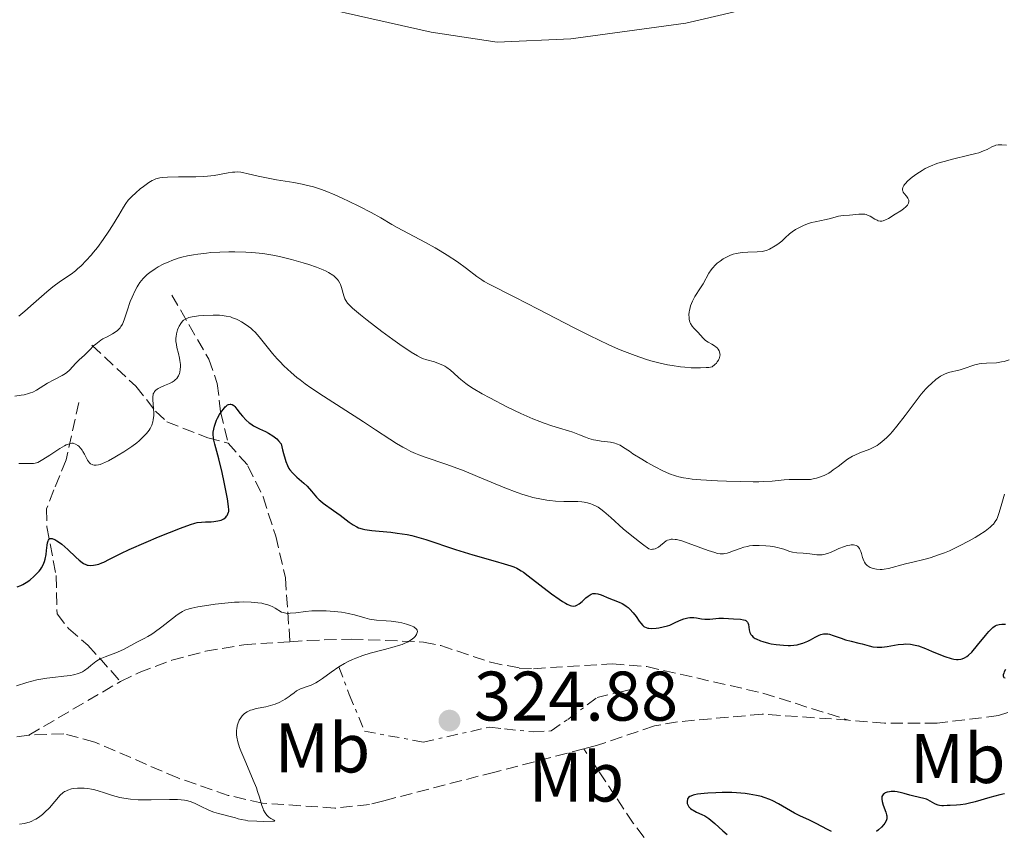
# Model space of a CAD drawing. Units: metres. Extents: x 622222 to 625705, y 4664723 to 4667096.
# Drawn here: x 623808 to 623948, y 4666608 to 4666724 of the extents above; entities that cross this region are included whole.
import ezdxf
from ezdxf.enums import TextEntityAlignment as Align

# ---------------------------------------------------------------- set-up
doc = ezdxf.new("R2010")
doc.units = ezdxf.units.M
doc.header["$MEASUREMENT"] = 0
doc.linetypes.add('DGN Style 3', pattern=[2.435890702152634, 1.739921930109024, -0.6959687720436097])
doc.linetypes.add('DGN Style 7', pattern=[3.4798438602180486, 1.565929737098122, -0.6959687720436097, 0.5219765790327072, -0.6959687720436097])
for name, color, linetype, lineweight in [('Barranco lineal', 142, 'DGN Style 3', 13), ('Cota de punto acotado terreno', 7, 'Continuous', 0), ('Curva de nivel directora', 30, 'Continuous', 30), ('Curva de nivel intermedia', 30, 'Continuous', 0), ('Escarpado', 30, 'DGN Style 7', 0), ('Etiqueta de uso rústico', 92, 'Continuous', 0), ('Línea de cambio de uso (parcela vista)', 92, 'Continuous', 0), ('Punto acotado terreno (símbolo)', 7, 'Continuous', 0)]:
    doc.layers.add(name, color=color, linetype=linetype, lineweight=lineweight)
doc.styles.add('Style-Arial', font='arial.ttf')

# ---------------------------------------------------------------- blocks, each defined once
blk = doc.blocks.new('5PATER')
at = {"layer": 'Punto acotado terreno (símbolo)', "linetype": 'Continuous', "lineweight": 0}
h = blk.add_hatch(color=51, dxfattribs=at)
edge = h.paths.add_edge_path()
edge.add_ellipse((0, 0), major_axis=(-0.1095731443231308, -0.1110710700762829), ratio=0.9994222409660317, start_angle=0, end_angle=360)

msp = doc.modelspace()

# ---------------------------------------------------------------- linework, layer by layer
at = {"layer": 'Barranco lineal', "color": 142, "linetype": 'DGN Style 3', "lineweight": 13, "extrusion": (0.03296974067629473, 0.01927848958685281, 0.9992704018627728), "elevation": 110851.2554813642, "flags": 128}
msp.add_lwpolyline([(3713592.179787434, -2891961.662594615), (3713592.179787435, -2891976.84883839)], dxfattribs=at)
at = {"layer": 'Barranco lineal', "color": 142, "linetype": 'DGN Style 3', "lineweight": 13}
for points in [[(623829.3300000001, 4666684.730000001, 331.4600000000065), (623834.5899999999, 4666675.58, 327.1300000000047), (623835.8200000003, 4666672.109999999, 325.5), (623836.2800000003, 4666668.039999999, 323.6399999999995), (623837.3499999996, 4666663.58, 323.6399999999995)], [(623817.9100000003, 4666677.57, 334.8099999999977), (623824.1799999997, 4666671.710000001, 330.7100000000065), (623827, 4666668.15, 328.5299999999988), (623828.6100000005, 4666666.609999999, 327.4400000000023), (623834.4500000002, 4666664.32, 325.1300000000047), (623837.3499999996, 4666663.58, 323.6399999999995)], [(623816.0599999996, 4666669.380000001, 331.8300000000018), (623814.2100000001, 4666661.189999999, 328.1000000000058), (623812.4900000002, 4666656.880000001, 326.9900000000052), (623811.4400000004, 4666654.180000001, 325.8699999999953), (623811.4900000002, 4666651.59, 324.3800000000047), (623812.7999999998, 4666644.65, 322.8899999999995), (623812.9299999997, 4666639.17, 321.070000000007), (623814.5700000003, 4666637.07, 320.6600000000035), (623817.3499999996, 4666634.680000001, 320.2799999999988), (623822, 4666629.51, 318.6699999999983)], [(623837.3499999996, 4666663.58, 323.6399999999995), (623840.2000000002, 4666660.34, 322.5200000000041), (623842.3499999996, 4666655.880000001, 321.8899999999995), (623844.1799999997, 4666650.279999999, 321.1699999999983), (623845.54, 4666644.310000001, 320.4499999999971), (623846.1900000004, 4666635.189999999, 320.1499999999942)], [(623822, 4666629.51, 318.6699999999983), (623824.6699999999, 4666630.77, 318.5), (623829.3200000003, 4666632.539999999, 318.929999999993), (623834.1299999999, 4666633.82, 319.5899999999965), (623839.5999999996, 4666634.76, 319.5899999999965), (623846.1900000004, 4666635.189999999, 320.1499999999942)], [(623846.1900000004, 4666635.189999999, 320.1499999999942), (623848.6699999999, 4666635.359999999, 320.3699999999953), (623854.9299999997, 4666635.57, 320.3699999999953), (623865.2800000003, 4666635.15, 320.3699999999953), (623867.7300000006, 4666634.66, 320.429999999993), (623874.8200000003, 4666632.25, 320.9799999999959), (623878.9500000002, 4666631.430000001, 321.3600000000006), (623880.9699999997, 4666631.34, 321.4900000000052), (623892.2000000002, 4666632.029999999, 321.4900000000052), (623897.1699999999, 4666631.630000001, 321.1600000000035), (623913.7300000006, 4666627.859999999, 321.4799999999959), (623925.9699999997, 4666623.980000001, 321.7799999999988)], [(623954.8399999999, 4666626.800000001, 322.9100000000035), (623953.3399999999, 4666626.619999999, 322.9100000000035), (623947.4000000004, 4666624.630000001, 322.6000000000058), (623938.6200000001, 4666623.539999999, 321.6900000000023), (623931.1200000001, 4666623.529999999, 321.8399999999965), (623925.9699999997, 4666623.980000001, 321.7799999999988)], [(623925.9699999997, 4666623.980000001, 321.7799999999988), (623913.6600000003, 4666624.84, 321.4100000000035), (623901.5599999997, 4666623.75, 320.8999999999942), (623898.25, 4666623.17, 320.9199999999983), (623889.9699999997, 4666620.350000001, 320.4700000000012), (623888.1699999999, 4666619.880000001, 320.4799999999959)], [(623808.9000000004, 4666621.850000001, 319.25), (623802.3600000005, 4666620.859999999, 319.0500000000029), (623795.4000000004, 4666618.9, 318.6399999999995), (623788.7999999998, 4666615.27, 318.8000000000029), (623783.1799999997, 4666610.930000001, 318.820000000007), (623781.3700000001, 4666609.529999999, 318.820000000007), (623772.1600000003, 4666601.15, 317.7400000000052), (623761.2199999997, 4666594.289999999, 317.8099999999977), (623747.8399999999, 4666587.76, 316.6900000000023), (623741.0099999999, 4666585.189999999, 315.8600000000006)], [(623888.1699999999, 4666619.880000001, 320.4799999999959), (623875.4500000002, 4666616.57, 320.6199999999953), (623859.5899999999, 4666612.470000001, 320.3399999999965), (623857.5700000003, 4666611.949999999, 320.3099999999977), (623852.6200000001, 4666611.41, 320.3899999999995), (623842.2599999999, 4666612.119999999, 320.3999999999942), (623837.3899999997, 4666613.24, 320.179999999993), (623830.1799999997, 4666615.720000001, 319.6999999999971), (623818.3099999996, 4666620.859999999, 319.25), (623813.8899999997, 4666622.050000001, 319.25), (623808.9000000004, 4666621.850000001, 319.25)], [(623929.4199999999, 4666545.130000001, 328.1000000000058), (623929.0099999999, 4666551.100000001, 324.7400000000052), (623928.5499999998, 4666553.380000001, 323.9900000000052), (623927.0099999999, 4666558.27, 323.8300000000018), (623922.6299999999, 4666575.189999999, 322.9100000000035), (623920.2699999996, 4666584.58, 322.9100000000035), (623918.2199999997, 4666589.08, 322.6600000000035), (623913.54, 4666595.600000001, 322.0800000000018), (623908.0499999998, 4666601.02, 321.3800000000047), (623905.8600000005, 4666602.210000001, 321.2599999999948), (623900.8899999997, 4666603.609999999, 321.1000000000058), (623898.2300000006, 4666605.26, 321.0800000000018), (623895.2300000006, 4666609.26, 321.0800000000018), (623892.6500000004, 4666613.130000001, 320.8600000000006), (623888.1699999999, 4666619.880000001, 320.4799999999959)]]:
    msp.add_polyline3d(points, dxfattribs=at)
at = {"layer": 'Curva de nivel directora', "color": 30, "linetype": 'Continuous', "lineweight": 30, "elevation": 325, "flags": 128}
for points in [[(623833.5599999996, 4666652.279999999), (623834.1099999995, 4666652.300000002), (623834.9199999986, 4666652.34), (623835.3299999998, 4666652.380000004), (623835.8999999999, 4666652.449999999), (623836.1500000004, 4666652.51), (623836.3699999994, 4666652.580000001), (623836.7400000005, 4666652.76), (623837.0199999998, 4666652.970000003), (623837.1499999993, 4666653.130000001), (623837.2299999997, 4666653.24), (623837.3399999995, 4666653.460000002), (623837.4199999998, 4666653.689999999), (623837.449999999, 4666653.820000002), (623837.4600000001, 4666654.050000002), (623837.4299999988, 4666654.520000001), (623837.27, 4666655.630000002), (623836.8200000008, 4666658.000000002), (623836.5199999991, 4666659.369999999), (623836.0399999984, 4666661.33), (623835.4599999995, 4666663.400000001), (623835.3299999998, 4666663.990000002), (623835.2800000008, 4666664.28), (623835.2400000005, 4666664.840000001), (623835.2499999994, 4666665.12), (623835.2999999986, 4666665.540000001), (623835.3999999993, 4666665.970000003), (623835.4900000008, 4666666.27), (623835.7199999989, 4666666.850000001), (623835.8499999985, 4666667.130000002), (623836.1500000004, 4666667.670000001), (623836.4599999987, 4666668.150000001), (623836.6799999999, 4666668.430000001), (623836.9500000004, 4666668.730000001), (623837.0800000001, 4666668.86), (623837.279999999, 4666669.020000001), (623837.4099999988, 4666669.09), (623837.6399999988, 4666669.15), (623837.7500000006, 4666669.15), (623837.9599999986, 4666669.07), (623838.1699999986, 4666668.930000001), (623838.2999999982, 4666668.790000001), (623838.5899999988, 4666668.439999999), (623839.0999999985, 4666667.78), (623839.4000000001, 4666667.410000003), (623839.9399999989, 4666666.850000001), (623840.359999999, 4666666.480000001), (623840.5999999982, 4666666.310000001), (623840.9800000006, 4666666.060000001), (623841.2599999999, 4666665.9), (623841.85, 4666665.61), (623842.6900000004, 4666665.210000002), (623843.1100000006, 4666664.990000002), (623843.7399999987, 4666664.62), (623844.1299999999, 4666664.330000003), (623844.3199999998, 4666664.170000001), (623844.5799999991, 4666663.910000001), (623844.9500000002, 4666663.470000001), (623845.1499999991, 4666662.600000001), (623845.2699999998, 4666662.100000001), (623845.5, 4666661.28), (623845.6099999995, 4666660.940000001), (623845.8299999986, 4666660.380000002), (623846.0499999998, 4666659.960000002), (623846.1999999996, 4666659.730000001), (623846.5399999993, 4666659.330000001), (623847.1999999988, 4666658.689999999), (623848.1699999988, 4666657.840000001), (623848.6399999983, 4666657.4), (623849.2599999995, 4666656.720000001), (623849.9999999994, 4666655.86), (623850.3700000005, 4666655.480000001), (623850.5599999982, 4666655.310000001), (623850.9600000005, 4666654.980000001), (623852.4299999991, 4666653.940000001), (623853.3599999989, 4666653.250000002), (623854.6399999997, 4666652.290000001), (623855.2199999986, 4666651.890000001), (623855.7300000006, 4666651.600000001), (623855.9699999995, 4666651.480000001), (623856.4900000005, 4666651.300000001), (623856.8899999983, 4666651.220000003), (623857.9099999998, 4666651.080000001), (623858.949999999, 4666650.990000002), (623860.6199999988, 4666650.830000001), (623861.5300000008, 4666650.720000002), (623862.9199999988, 4666650.5), (623863.6099999994, 4666650.359999999), (623864.28, 4666650.200000001), (623865.5999999987, 4666649.82), (623869.839999999, 4666648.37), (623872.329999999, 4666647.61), (623875.5199999985, 4666646.710000002), (623876.8099999982, 4666646.340000001), (623877.7600000004, 4666646.039999999), (623878.1499999993, 4666645.890000002), (623878.5999999986, 4666645.690000001), (623878.8199999998, 4666645.580000001), (623879.24, 4666645.320000002), (623879.5399999997, 4666645.109999999), (623880.2399999992, 4666644.590000001)], [(623807.2200000002, 4666643.03), (623807.759999999, 4666643.24), (623808.0199999983, 4666643.360000002), (623808.5199999989, 4666643.650000001), (623809.0199999996, 4666644), (623809.6599999989, 4666644.550000003), (623809.9599999984, 4666644.840000001), (623810.3699999996, 4666645.29), (623810.5499999984, 4666645.520000001), (623810.7099999995, 4666645.740000002), (623810.9599999997, 4666646.190000001), (623811.1499999998, 4666646.66), (623811.2500000002, 4666646.980000002), (623811.3799999999, 4666647.670000001), (623811.4400000003, 4666648.24), (623811.5199999985, 4666648.990000002), (623811.579999999, 4666649.32), (623811.6599999993, 4666649.590000001), (623811.7099999986, 4666649.710000001), (623811.8000000002, 4666649.840000001), (623811.9199999986, 4666649.920000001), (623812.0199999993, 4666649.95), (623812.2299999993, 4666649.939999999), (623812.35, 4666649.91), (623812.6200000005, 4666649.800000001), (623812.9199999999, 4666649.619999999), (623813.1300000001, 4666649.470000002), (623813.5999999995, 4666649.11), (623814.4600000001, 4666648.350000001), (623815.6099999989, 4666647.29), (623816.1099999996, 4666646.840000001), (623816.5199999987, 4666646.52), (623816.6999999997, 4666646.390000002), (623817.0300000005, 4666646.220000002), (623817.2400000006, 4666646.140000002), (623817.3700000002, 4666646.11), (623817.6599999985, 4666646.09), (623818.1599999992, 4666646.119999999), (623818.4400000009, 4666646.170000001), (623818.879999999, 4666646.289999999), (623819.3499999985, 4666646.460000001), (623819.5899999997, 4666646.57), (623820.399999999, 4666646.970000001), (623822.0199999994, 4666647.800000003), (623823.230000001, 4666648.37), (623825.6399999983, 4666649.420000001), (623827.4199999997, 4666650.16), (623830.5499999989, 4666651.41), (623831.9999999995, 4666651.950000001), (623832.6199999988, 4666652.140000001), (623832.9400000006, 4666652.210000004), (623833.5599999996, 4666652.279999999)], [(623880.2399999992, 4666644.590000001), (623883.5499999995, 4666642.04), (623884.6400000004, 4666641.250000001), (623885.1199999986, 4666640.940000001), (623885.5299999998, 4666640.690000001), (623885.7800000003, 4666640.560000001), (623886.2099999995, 4666640.37), (623886.3899999983, 4666640.320000002), (623886.7199999989, 4666640.280000002), (623887.0000000006, 4666640.33), (623887.1799999995, 4666640.400000001), (623887.5100000004, 4666640.620000001), (623887.9100000003, 4666640.960000001), (623888.469999999, 4666641.470000003), (623888.7699999987, 4666641.7), (623889.0700000003, 4666641.900000001), (623889.2200000001, 4666641.970000001), (623889.4500000004, 4666642.060000001), (623889.6799999983, 4666642.090000002), (623889.8399999993, 4666642.100000001), (623890.1599999989, 4666642.050000001), (623890.6599999996, 4666641.890000001), (623891.7599999993, 4666641.41), (623892.3699999995, 4666641.160000003), (623893.2100000001, 4666640.820000002), (623893.619999999, 4666640.630000002), (623894.0199999991, 4666640.400000001), (623894.209999999, 4666640.280000002), (623894.4799999995, 4666640.070000002), (623894.739999999, 4666639.840000001), (623895.2100000004, 4666639.330000001), (623895.6199999994, 4666638.779999999), (623896.0899999988, 4666638.11), (623896.2999999989, 4666637.82), (623896.5999999985, 4666637.5), (623896.7500000005, 4666637.380000002), (623896.8499999989, 4666637.310000001), (623897.0599999989, 4666637.210000002), (623897.2899999992, 4666637.150000001), (623897.4500000001, 4666637.12), (623897.8199999989, 4666637.100000001), (623898.5099999995, 4666637.140000001), (623898.8899999995, 4666637.189999999), (623899.4999999999, 4666637.310000001), (623900.13, 4666637.480000001), (623900.4400000008, 4666637.580000001), (623901.3300000003, 4666637.980000001), (623902.0900000003, 4666638.33), (623902.4700000002, 4666638.470000001), (623902.8399999992, 4666638.58), (623903.0299999992, 4666638.609999999), (623903.3099999984, 4666638.640000001), (623903.8799999985, 4666638.630000002), (623904.2499999995, 4666638.590000001), (623904.9600000003, 4666638.470000001), (623905.4599999987, 4666638.400000001), (623905.7000000002, 4666638.390000002), (623906.1600000006, 4666638.400000001), (623907.03, 4666638.500000002), (623907.4599999993, 4666638.54), (623908.1299999999, 4666638.550000001), (623909.5599999981, 4666638.480000001), (623910.5399999993, 4666638.420000001), (623910.9699999985, 4666638.340000001), (623911.2099999998, 4666638.260000001), (623911.3099999982, 4666638.2), (623911.4400000002, 4666638.100000001), (623911.5400000006, 4666637.970000002), (623911.5899999999, 4666637.869999999), (623911.6700000003, 4666637.65), (623911.7899999988, 4666636.890000001), (623911.8800000004, 4666636.51), (623912.0300000003, 4666636.199999999), (623912.1399999997, 4666636.060000001), (623912.3499999997, 4666635.859999999), (623912.6200000002, 4666635.67), (623912.79, 4666635.58), (623913.3800000002, 4666635.320000002), (623913.7499999991, 4666635.2), (623914.5200000001, 4666635.000000002), (623914.9400000004, 4666634.91), (623915.6199999999, 4666634.789999999), (623916.6700000004, 4666634.680000001), (623917.3599999989, 4666634.660000003), (623917.7000000008, 4666634.660000003), (623918.1799999991, 4666634.699999999), (623918.6299999984, 4666634.76), (623918.919999999, 4666634.82), (623919.4399999997, 4666634.980000001), (623920.1399999994, 4666635.260000001), (623920.5399999995, 4666635.460000002), (623921.2300000002, 4666635.850000001), (623921.78, 4666636.140000002), (623922.0300000004, 4666636.240000002), (623922.3999999993, 4666636.330000001), (623922.7900000003, 4666636.330000001), (623923.0099999993, 4666636.300000003), (623923.2499999986, 4666636.250000001), (623923.7699999993, 4666636.09), (623924.9400000006, 4666635.680000001), (623925.5300000006, 4666635.480000002)], [(623925.5300000006, 4666635.480000002), (623926.3699999988, 4666635.25), (623927.4299999983, 4666635.000000002), (623927.9299999991, 4666634.880000001), (623928.9199999992, 4666634.580000001), (623929.449999999, 4666634.470000002), (623930.039999999, 4666634.410000001), (623930.3699999999, 4666634.4), (623930.7199999986, 4666634.430000001), (623931.4800000007, 4666634.520000001), (623933.07, 4666634.78), (623933.8200000009, 4666634.86), (623934.1699999997, 4666634.880000001), (623934.8400000002, 4666634.840000001), (623935.4900000006, 4666634.720000002), (623935.9499999988, 4666634.59), (623936.9599999991, 4666634.220000002), (623937.8399999999, 4666633.850000001), (623939.1200000006, 4666633.330000003), (623939.7499999986, 4666633.090000001), (623940.6299999993, 4666632.810000001), (623941.0299999993, 4666632.720000002), (623941.3899999993, 4666632.660000001), (623941.6100000006, 4666632.65), (623942.0199999996, 4666632.690000001), (623942.2000000007, 4666632.730000001), (623942.5499999993, 4666632.869999999), (623942.8800000001, 4666633.090000001), (623943.0999999992, 4666633.27), (623943.5599999997, 4666633.710000002), (623944.4, 4666634.690000001), (623945.5299999989, 4666636.080000001), (623946.0199999984, 4666636.66), (623946.2399999995, 4666636.880000001), (623946.5999999995, 4666637.220000001), (623946.9100000003, 4666637.440000001), (623947.1000000001, 4666637.540000001), (623947.4699999989, 4666637.65), (623947.8600000001, 4666637.710000001), (623948.0700000002, 4666637.720000002), (623948.4000000011, 4666637.720000002)], [(623948.3799999988, 4666631.199999999), (623948.2099999988, 4666630.880000002), (623948.1299999984, 4666630.680000001), (623948.0700000002, 4666630.439999999), (623948.0700000002, 4666630.33), (623948.0900000003, 4666630.189999999), (623948.1699999986, 4666630.080000003), (623948.3399999985, 4666630.03)], [(623923.5599999992, 4666608.060000001), (623922.949999999, 4666608.34), (623921.3299999986, 4666609.220000001), (623920.4000000008, 4666609.67), (623918.9999999994, 4666610.330000003), (623918.2699999985, 4666610.710000002), (623915.9899999986, 4666612.039999999), (623915.1699999983, 4666612.460000002), (623914.7399999992, 4666612.640000001), (623913.9399999991, 4666612.940000001), (623913.5199999989, 4666613.07), (623912.8499999982, 4666613.240000002), (623911.7799999998, 4666613.430000001), (623911.2099999998, 4666613.500000001), (623909.9800000006, 4666613.600000001), (623909.3099999999, 4666613.630000001), (623907.9399999997, 4666613.640000002), (623907.03, 4666613.62), (623905.8900000001, 4666613.560000001), (623905.3699999994, 4666613.52), (623904.3799999993, 4666613.390000002), (623903.9900000002, 4666613.310000001), (623903.7699999989, 4666613.250000001), (623903.4299999992, 4666613.130000004), (623903.2999999997, 4666613.060000001), (623903.1099999995, 4666612.910000001), (623902.989999999, 4666612.760000002), (623902.9499999986, 4666612.650000002), (623902.9100000006, 4666612.420000002), (623902.9199999997, 4666612.189999999), (623902.9399999997, 4666612.07), (623903, 4666611.890000002), (623903.1599999988, 4666611.61), (623903.4200000003, 4666611.350000001), (623903.5900000001, 4666611.220000002), (623903.8000000003, 4666611.100000001), (623904.2800000008, 4666610.859999999), (623905.0399999986, 4666610.510000001), (623905.4400000009, 4666610.300000001), (623906.0299999987, 4666609.930000001), (623906.3199999993, 4666609.710000004), (623906.8899999993, 4666609.230000002), (623908.0099999991, 4666608.160000001), (623908.6199999994, 4666607.640000001)], [(623934.7499999986, 4666613.28), (623933.9399999994, 4666613.51), (623933.5199999993, 4666613.62), (623932.9, 4666613.730000001), (623932.5999999982, 4666613.77), (623932.0799999997, 4666613.78), (623931.8399999985, 4666613.760000001), (623931.5099999999, 4666613.7), (623931.2199999992, 4666613.590000001), (623931.0999999985, 4666613.52), (623930.8999999996, 4666613.34), (623930.8199999991, 4666613.240000002), (623930.7499999999, 4666613.060000001), (623930.7099999995, 4666612.850000001), (623930.7099999995, 4666612.689999999), (623930.7599999988, 4666612.359999999), (623930.9100000008, 4666611.840000001), (623931.2799999996, 4666610.83), (623931.4000000004, 4666610.460000002), (623931.4299999992, 4666610.300000001), (623931.4499999994, 4666610.080000001), (623931.4299999992, 4666609.869999999), (623931.4099999992, 4666609.76), (623931.3499999989, 4666609.609999999), (623931.1499999999, 4666609.279999999), (623931.0099999991, 4666609.090000001), (623930.6600000004, 4666608.710000001), (623930.2499999991, 4666608.32), (623929.9699999997, 4666608.070000002)], [(623948.2499999991, 4666613.470000003), (623947.5699999996, 4666613.32), (623946.1700000003, 4666612.940000001), (623944.0400000003, 4666612.33), (623943.079999999, 4666612.090000001), (623942.6599999989, 4666612.000000002), (623941.9500000003, 4666611.890000002), (623941.3699999992, 4666611.840000001), (623940.4699999985, 4666611.810000001), (623940.0599999994, 4666611.78), (623939.5499999997, 4666611.750000001), (623939.2999999993, 4666611.750000001), (623938.9500000007, 4666611.789999999), (623938.7800000008, 4666611.830000003), (623938.610000001, 4666611.880000001), (623938.2899999992, 4666612.039999999), (623937.6499999998, 4666612.430000001), (623937.3100000002, 4666612.600000001), (623937.129999999, 4666612.67), (623936.7400000001, 4666612.79), (623935.3200000008, 4666613.119999999), (623934.7499999986, 4666613.28)]]:
    msp.add_lwpolyline(points, dxfattribs=at)
at = {"layer": 'Curva de nivel intermedia', "color": 30, "linetype": 'Continuous', "lineweight": 0, "flags": 128}
for points, elevation in [([(623922.1100000008, 4666695.369999999), (623922.54, 4666695.449999999), (623923.1900000004, 4666695.619999999), (623924.070000001, 4666695.869999997), (623924.5200000004, 4666695.98), (623925.1999999998, 4666696.069999998), (623926.1299999997, 4666696.140000001), (623926.5800000012, 4666696.179999999), (623927.4599999996, 4666696.279999999), (623927.8799999999, 4666696.300000002), (623928.2900000011, 4666696.27), (623928.49, 4666696.220000001), (623928.6800000002, 4666696.16), (623929.050000001, 4666695.98), (623929.7300000006, 4666695.57), (623930.0400000013, 4666695.409999999), (623930.190000001, 4666695.349999999), (623930.4700000006, 4666695.289999999), (623930.7300000018, 4666695.289999999), (623930.9100000008, 4666695.32), (623931.2599999994, 4666695.449999999), (623931.6600000019, 4666695.66), (623932.6400000007, 4666696.27), (623933.4500000001, 4666696.779999999), (623933.8400000011, 4666697.05), (623934.1699999997, 4666697.32), (623934.3100000004, 4666697.449999998), (623934.4100000011, 4666697.59), (623934.5400000006, 4666697.850000001), (623934.5899999999, 4666698.099999999), (623934.5700000019, 4666698.26), (623934.5400000006, 4666698.369999999), (623934.4500000012, 4666698.560000001), (623934.2300000022, 4666698.859999998), (623933.9000000014, 4666699.24), (623933.7800000008, 4666699.429999999), (623933.7100000014, 4666699.609999999), (623933.6900000013, 4666699.71), (623933.6900000013, 4666699.859999999), (623933.7500000016, 4666700.099999999), (623933.8800000013, 4666700.369999999), (623933.9800000018, 4666700.51), (623934.1000000003, 4666700.66), (623934.390000001, 4666700.98), (623934.7599999999, 4666701.319999999), (623935.0500000003, 4666701.560000001), (623935.7099999997, 4666702.039999999), (623936.4800000008, 4666702.54), (623936.9300000002, 4666702.789999999), (623937.6900000002, 4666703.149999999), (623938.5800000018, 4666703.499999999), (623939.0800000003, 4666703.669999998), (623939.6200000013, 4666703.829999999), (623940.8000000014, 4666704.140000001), (623943.1500000006, 4666704.689999999), (623944.1500000019, 4666704.949999999), (623944.57, 4666705.07), (623945.2500000016, 4666705.309999999), (623945.7600000014, 4666705.539999999), (623946.4600000009, 4666705.91), (623946.8400000008, 4666706.069999999), (623947.0300000008, 4666706.13), (623947.3300000003, 4666706.179999999), (623947.8900000014, 4666706.189999999), (623948.5300000006, 4666706.119999998)], 340.0000000000001), ([(623807.4600000017, 4666681.71), (623808.3300000011, 4666682.409999999), (623809.5700000017, 4666683.5), (623811.4699999995, 4666685.17), (623812.35, 4666685.900000001), (623813.4000000006, 4666686.699999999), (623814.9400000006, 4666687.720000001), (623815.5599999997, 4666688.189999999), (623815.8700000005, 4666688.449999999), (623816.36, 4666688.890000001), (623817.0999999997, 4666689.640000001), (623817.7900000005, 4666690.420000001), (623818.1500000004, 4666690.84), (623818.6900000012, 4666691.529999999), (623819.5200000005, 4666692.649999999), (623820.3499999997, 4666693.859999998), (623820.8700000006, 4666694.679999999), (623821.7700000014, 4666696.16), (623822.4199999995, 4666697.300000001), (623822.7400000015, 4666697.800000001), (623823.1100000001, 4666698.289999999), (623823.3400000005, 4666698.539999999), (623823.5999999996, 4666698.81), (623824.1800000009, 4666699.350000001), (623824.8200000002, 4666699.88), (623825.2600000005, 4666700.220000001), (623826.0600000008, 4666700.789999999), (623826.5200000011, 4666701.08), (623826.7300000011, 4666701.189999999), (623827.0599999997, 4666701.33), (623827.4100000006, 4666701.429999999), (623827.6000000007, 4666701.470000002), (623827.9200000003, 4666701.519999999), (623828.7000000004, 4666701.579999999), (623830.2900000019, 4666701.599999999), (623832.7500000005, 4666701.619999999), (623833.9000000017, 4666701.659999999), (623834.4300000013, 4666701.699999999), (623835.3500000001, 4666701.8), (623836.1300000001, 4666701.930000001), (623837.3600000017, 4666702.180000001), (623838.0099999999, 4666702.279999998), (623838.3000000005, 4666702.300000001), (623838.7400000008, 4666702.31), (623839.1900000002, 4666702.27), (623839.4300000014, 4666702.229999999), (623840.2400000006, 4666702.05), (623841.6700000011, 4666701.699999999), (623842.600000001, 4666701.5), (623844.2900000007, 4666701.21), (623846.7600000006, 4666700.800000001), (623847.9500000019, 4666700.57), (623848.4999999995, 4666700.439999999), (623849.5400000013, 4666700.170000001), (623850.5400000003, 4666699.849999999), (623851.2000000019, 4666699.609999999), (623852.5900000001, 4666699.039999999), (623853.7400000012, 4666698.529999999), (623854.5400000013, 4666698.159999998), (623856.1399999994, 4666697.380000001), (623857.8000000002, 4666696.519999998), (623859.1799999992, 4666695.74), (623860.7400000016, 4666694.810000001), (623861.5100000006, 4666694.369999998), (623865.5600000008, 4666692.249999999), (623866.9300000009, 4666691.470000001)], 340.0000000000001), ([(623866.9300000009, 4666691.470000001), (623867.6300000005, 4666691.06), (623868.660000001, 4666690.420000001), (623870.1100000015, 4666689.449999998), (623871.3900000001, 4666688.500000001), (623872.8899999999, 4666687.359999998), (623873.5800000007, 4666686.88), (623873.9100000013, 4666686.67), (623874.630000001, 4666686.27), (623878.3300000003, 4666684.42), (623881.6400000006, 4666682.720000001), (623886.6900000023, 4666680.109999999), (623889.000000001, 4666678.939999999), (623891.7200000013, 4666677.630000001), (623893.1400000006, 4666676.989999999), (623893.9699999999, 4666676.649999999), (623895.480000001, 4666676.07), (623896.9600000005, 4666675.560000001), (623897.7200000006, 4666675.329999999), (623898.8899999995, 4666675.020000001), (623900.13, 4666674.75), (623900.7800000005, 4666674.640000001), (623901.9900000021, 4666674.470000001), (623902.610000001, 4666674.41), (623903.5200000008, 4666674.339999998), (623904.4100000004, 4666674.31), (623904.8399999996, 4666674.31), (623905.6300000009, 4666674.350000001), (623905.9999999997, 4666674.390000001), (623906.5000000005, 4666674.470000001), (623906.9000000004, 4666674.800000001), (623907.1200000017, 4666675.009999999), (623907.2300000011, 4666675.159999998), (623907.4200000013, 4666675.429999999), (623907.5100000006, 4666675.640000001), (623907.5599999998, 4666675.769999999), (623907.6100000012, 4666676.029999998), (623907.6200000001, 4666676.149999999), (623907.6, 4666676.390000001), (623907.5399999997, 4666676.609999999), (623907.4800000016, 4666676.739999999), (623907.3400000008, 4666676.989999999), (623907.190000001, 4666677.17), (623907.0800000015, 4666677.28), (623906.8400000001, 4666677.470000001), (623906.4500000011, 4666677.710000001), (623905.9300000004, 4666678), (623905.6900000012, 4666678.149999999), (623905.5200000014, 4666678.270000001), (623905.2199999995, 4666678.55), (623904.4300000005, 4666679.430000001), (623903.8700000017, 4666679.980000001), (623903.6200000015, 4666680.289999999), (623903.4100000013, 4666680.659999999), (623903.3200000019, 4666680.869999999), (623903.2200000013, 4666681.300000001), (623903.19, 4666681.539999999), (623903.1800000012, 4666681.92), (623903.2100000002, 4666682.329999999), (623903.2500000005, 4666682.539999999), (623903.3399999997, 4666682.970000001), (623903.4100000013, 4666683.189999999), (623903.530000002, 4666683.519999999), (623903.6799999995, 4666683.849999999), (623904.0400000017, 4666684.5), (623904.8500000008, 4666685.76), (623905.2100000007, 4666686.33), (623906.0100000009, 4666687.859999999), (623906.3300000004, 4666688.349999999), (623906.5300000017, 4666688.59), (623906.9600000008, 4666689.039999999), (623907.22, 4666689.27), (623907.6400000004, 4666689.59), (623908.0899999995, 4666689.899999999), (623908.3399999999, 4666690.039999999), (623908.8400000005, 4666690.3), (623909.110000001, 4666690.409999999), (623909.510000001, 4666690.55), (623909.9200000003, 4666690.66), (623910.2000000018, 4666690.720000001), (623910.7600000006, 4666690.81), (623911.5700000019, 4666690.87), (623912.940000002, 4666690.899999999), (623913.6500000006, 4666690.949999998), (623914.0199999994, 4666691.02), (623914.2400000007, 4666691.09), (623914.6800000012, 4666691.289999999), (623915.4800000013, 4666691.739999999), (623915.8900000004, 4666692.01), (623916.4600000003, 4666692.439999999), (623916.9200000007, 4666692.880000002), (623917.530000001, 4666693.480000001), (623917.9199999998, 4666693.78), (623918.4000000004, 4666694.100000001), (623918.7699999993, 4666694.300000001), (623919.5500000016, 4666694.679999999), (623920.1300000005, 4666694.92), (623920.420000001, 4666695.019999999), (623920.6900000015, 4666695.099999999), (623921.1900000023, 4666695.210000001), (623922.1100000008, 4666695.369999999)], 340.0000000000001), ([(623814.1400000004, 4666673.519999998), (623814.3500000006, 4666673.679999999), (623814.7100000004, 4666674.01), (623815.5900000011, 4666675.009999999), (623816.0899999995, 4666675.489999999), (623816.8300000015, 4666676.149999999), (623817.2200000006, 4666676.509999999), (623817.6100000016, 4666676.909999999), (623818.1600000015, 4666677.45), (623818.4499999998, 4666677.720000001), (623818.9400000017, 4666678.109999999), (623819.2000000009, 4666678.289999999), (623819.4800000002, 4666678.46), (623820.0800000015, 4666678.769999999), (623820.8700000006, 4666679.189999999), (623821.2400000016, 4666679.42), (623821.5800000012, 4666679.679999998), (623821.730000001, 4666679.819999999), (623821.9299999999, 4666680.05), (623822.0500000007, 4666680.219999999), (623822.2600000009, 4666680.579999999), (623822.52, 4666681.17), (623822.9400000003, 4666682.470000001), (623823.3899999995, 4666683.789999999), (623823.6399999999, 4666684.439999999), (623824.0700000012, 4666685.369999999), (623824.3500000007, 4666685.900000001), (623824.5000000005, 4666686.149999999), (623824.7599999999, 4666686.529999999), (623825.2300000014, 4666687.099999999), (623825.6100000013, 4666687.479999999), (623825.8200000015, 4666687.67), (623826.1800000013, 4666687.96), (623826.9300000002, 4666688.480000001), (623827.3600000015, 4666688.749999999), (623828.0700000002, 4666689.130000001), (623828.8800000015, 4666689.490000002), (623829.3100000005, 4666689.66), (623830.2500000016, 4666689.980000001), (623830.7600000012, 4666690.13), (623831.5599999991, 4666690.32), (623832.4199999997, 4666690.49), (623833.020000001, 4666690.579999999), (623834.2600000015, 4666690.729999999), (623834.8899999995, 4666690.789999999), (623836.1799999992, 4666690.87), (623837.4600000001, 4666690.899999999), (623838.3000000005, 4666690.899999999), (623839.9099999998, 4666690.859999998), (623840.7600000014, 4666690.800000001), (623842.3300000007, 4666690.640000001), (623843.77, 4666690.409999999), (623844.6799999997, 4666690.230000001), (623846.4100000019, 4666689.819999999), (623848.0800000017, 4666689.34), (623848.8799999995, 4666689.089999998), (623849.9800000016, 4666688.710000001), (623850.9400000004, 4666688.319999999), (623851.3600000006, 4666688.13), (623851.7200000006, 4666687.939999999), (623852.3200000017, 4666687.57), (623852.4800000006, 4666687.449999998), (623852.7599999999, 4666687.199999999), (623852.9900000001, 4666686.949999999), (623853.1100000008, 4666686.769999999), (623853.3200000009, 4666686.42), (623853.4100000003, 4666686.220000001), (623853.5700000012, 4666685.800000001), (623853.8799999997, 4666684.609999999), (623854.0400000006, 4666684.17), (623854.1600000013, 4666683.949999999), (623854.4200000007, 4666683.579999999), (623854.8400000008, 4666683.140000001), (623855.1200000002, 4666682.869999998), (623856.2600000001, 4666681.890000002), (623857.2100000001, 4666681.119999997), (623859.3200000002, 4666679.499999999), (623860.9100000015, 4666678.359999999), (623861.8900000006, 4666677.67), (623863.5300000012, 4666676.58), (623864.3899999994, 4666676.050000001), (623864.85, 4666675.81), (623865.1300000015, 4666675.680000001), (623865.7300000006, 4666675.480000001), (623866.8200000013, 4666675.159999998), (623867.4100000014, 4666674.96), (623868.0100000005, 4666674.709999999), (623868.3000000011, 4666674.56), (623868.5800000004, 4666674.390000001), (623869.1100000002, 4666673.999999999), (623869.6199999999, 4666673.560000001), (623870.2800000014, 4666672.960000002), (623870.61, 4666672.66), (623871.3000000007, 4666672.099999999), (623871.6900000018, 4666671.810000001), (623872.3600000001, 4666671.369999998), (623873.6500000021, 4666670.609999998), (623874.7400000007, 4666670.020000001), (623877.2599999997, 4666668.719999999), (623879.1700000007, 4666667.800000001), (623880.8700000017, 4666667.05)], 334.9999999999999), ([(623819.0800000001, 4666660.529999999), (623819.4199999999, 4666660.659999999), (623820.2600000004, 4666661.039999999), (623821.17, 4666661.54), (623821.6700000007, 4666661.83), (623822.4500000008, 4666662.310000001), (623823.5999999996, 4666663.09), (623824.3200000017, 4666663.63), (623824.6600000013, 4666663.9), (623825.1100000007, 4666664.3), (623825.4900000007, 4666664.689999999), (623825.7099999997, 4666664.939999999), (623826.0800000008, 4666665.429999999), (623826.2300000006, 4666665.67), (623826.4500000018, 4666666.140000001), (623826.6100000005, 4666666.600000001), (623826.6700000009, 4666666.909999998), (623826.7400000001, 4666667.51), (623826.7400000001, 4666667.850000001), (623826.7100000011, 4666668.520000001), (623826.5999999993, 4666669.73), (623826.5999999993, 4666670.239999999), (623826.6399999995, 4666670.449999999), (623826.6799999997, 4666670.59), (623826.7800000004, 4666670.82), (623826.8499999996, 4666670.930000001), (623827.0199999996, 4666671.12), (623827.2300000018, 4666671.279999998), (623827.3900000006, 4666671.390000001), (623827.7700000005, 4666671.58), (623828.2800000003, 4666671.779999999), (623828.9999999999, 4666672.09), (623829.3500000008, 4666672.269999999), (623829.6700000004, 4666672.480000001), (623829.8200000002, 4666672.600000001), (623830.0199999991, 4666672.789999999), (623830.1800000002, 4666673.02), (623830.2699999994, 4666673.179999999), (623830.4100000003, 4666673.529999999), (623830.4700000007, 4666673.719999999), (623830.530000001, 4666674.109999998), (623830.5500000011, 4666674.52), (623830.5500000011, 4666674.81), (623830.4800000018, 4666675.390000002), (623830.4200000014, 4666675.710000001), (623830.2699999994, 4666676.359999999), (623830.0500000004, 4666677.220000001), (623829.97, 4666677.650000001), (623829.9100000019, 4666678.069999999), (623829.9000000006, 4666678.279999999), (623829.9100000019, 4666678.579999999), (623829.9200000007, 4666678.789999999), (623829.99, 4666679.180000001), (623830.150000001, 4666679.740000002), (623830.2800000006, 4666680.080000001), (623830.3800000012, 4666680.289999999), (623830.6000000003, 4666680.659999999), (623830.8700000007, 4666680.98), (623831.0100000015, 4666681.119999997), (623831.3300000011, 4666681.33), (623831.5800000015, 4666681.439999999), (623831.7699999993, 4666681.509999999), (623832.2099999996, 4666681.609999999), (623833.1399999994, 4666681.739999999), (623833.8400000012, 4666681.789999999), (623835.2500000016, 4666681.849999999), (623836.11, 4666681.84), (623836.5100000001, 4666681.810000001), (623837.1000000002, 4666681.730000001), (623837.6900000003, 4666681.59), (623837.9900000021, 4666681.489999998), (623838.5599999997, 4666681.27), (623838.8400000014, 4666681.140000001), (623839.2800000017, 4666680.91), (623839.9400000012, 4666680.489999999), (623840.5900000016, 4666679.989999999), (623840.9100000011, 4666679.71), (623841.2199999996, 4666679.41), (623841.8200000009, 4666678.739999999), (623843.7200000008, 4666676.390000001), (623844.3900000014, 4666675.619999999), (623844.7500000012, 4666675.230000001), (623845.3400000012, 4666674.609999998), (623846.3899999995, 4666673.65), (623847.2000000009, 4666672.960000002), (623847.6500000004, 4666672.609999998), (623848.3900000001, 4666672.060000001), (623849.1900000003, 4666671.48), (623850.9699999995, 4666670.289999999), (623856.7000000004, 4666666.619999998), (623858.4000000014, 4666665.489999999), (623860.4400000023, 4666664.140000001), (623861.4000000011, 4666663.529999999), (623862.3200000019, 4666662.99), (623862.7700000012, 4666662.74), (623863.4500000007, 4666662.389999999), (623864.1300000002, 4666662.080000001), (623864.5800000017, 4666661.899999999), (623865.5000000005, 4666661.550000001), (623868.4700000009, 4666660.55), (623870.1600000008, 4666659.959999999)], 330.0000000000001), ([(623880.8700000017, 4666667.05), (623881.8799999999, 4666666.640000001), (623882.5000000012, 4666666.41), (623883.620000001, 4666666.019999999), (623884.7099999995, 4666665.699999999), (623886.0000000015, 4666665.34), (623886.6200000006, 4666665.140000001), (623887.5500000005, 4666664.759999999), (623888.410000001, 4666664.41), (623888.8600000002, 4666664.249999999), (623889.5399999998, 4666664.05), (623889.9000000019, 4666663.980000001), (623890.6200000015, 4666663.869999999), (623891.9900000017, 4666663.699999999), (623892.5800000018, 4666663.58), (623892.8500000001, 4666663.489999999), (623893.3500000008, 4666663.27), (623893.8500000014, 4666662.960000001), (623894.6699999995, 4666662.409999999), (623895.1800000013, 4666662.060000001), (623896.4700000011, 4666661.260000001), (623897.2000000019, 4666660.82), (623898.3399999996, 4666660.189999999), (623899.4600000017, 4666659.609999998), (623899.9800000002, 4666659.359999998), (623900.6399999997, 4666659.09), (623900.9500000004, 4666658.970000001), (623901.4199999997, 4666658.830000001), (623901.7300000006, 4666658.739999999), (623902.3899999998, 4666658.599999999), (623903.1200000007, 4666658.489999998), (623903.6500000005, 4666658.429999999), (623904.9000000021, 4666658.33), (623907.2400000002, 4666658.189999999), (623908.540000001, 4666658.130000001), (623910.5000000013, 4666658.07), (623912.3299999996, 4666658.050000001), (623913.1499999999, 4666658.050000001), (623913.8699999996, 4666658.07), (623915.0700000002, 4666658.140000001), (623916.7900000011, 4666658.300000001), (623917.4800000017, 4666658.359999999), (623918.51, 4666658.359999999), (623919.8700000012, 4666658.350000001), (623920.5400000017, 4666658.390000001), (623921.1200000006, 4666658.489999998), (623921.4100000013, 4666658.550000002), (623921.8400000003, 4666658.689999999), (623922.4900000008, 4666658.949999999), (623923.1400000014, 4666659.289999999), (623923.4699999997, 4666659.499999999), (623923.8000000007, 4666659.73), (623924.4700000011, 4666660.23), (623925.3800000009, 4666660.930000001), (623925.8400000014, 4666661.260000001), (623926.530000002, 4666661.689999999), (623926.8800000007, 4666661.869999998), (623927.5900000016, 4666662.17), (623928.9999999997, 4666662.7), (623929.7000000015, 4666663.039999999), (623930.0500000002, 4666663.25), (623930.2800000004, 4666663.399999999), (623930.7400000008, 4666663.759999999), (623931.4400000004, 4666664.380000001), (623931.9099999999, 4666664.869999998), (623932.2300000017, 4666665.220000001), (623932.8900000011, 4666665.999999999), (623934.04, 4666667.499999999), (623935.6100000013, 4666669.600000001), (623936.3700000013, 4666670.560000001), (623937.0199999994, 4666671.31), (623937.3400000014, 4666671.649999999), (623937.7999999997, 4666672.11), (623938.4600000011, 4666672.680000001), (623939.0900000016, 4666673.130000002), (623939.3999999999, 4666673.300000002), (623939.6900000006, 4666673.439999999), (623940.2699999994, 4666673.65), (623941.9300000002, 4666674.039999999), (623942.7800000019, 4666674.329999999), (623943.5799999997, 4666674.619999998), (623943.990000001, 4666674.75), (623944.6400000014, 4666674.899999999), (623944.9800000011, 4666674.939999999), (623945.6699999997, 4666674.989999999), (623947.1200000002, 4666675.060000001), (623947.8400000001, 4666675.159999998), (623948.1999999998, 4666675.239999999), (623948.9000000017, 4666675.480000001)], 334.9999999999999), ([(623806.9100000019, 4666670.269999999), (623807.8000000014, 4666670.409999999), (623808.2400000017, 4666670.489999999), (623808.8699999999, 4666670.639999999), (623809.1600000004, 4666670.74), (623809.450000001, 4666670.859999998), (623809.9900000019, 4666671.130000001), (623811.57, 4666672.119999999), (623812.4599999995, 4666672.600000001), (623813.6399999997, 4666673.21), (623814.1400000004, 4666673.519999998)], 334.9999999999999), ([(623807.4500000007, 4666660.65), (623808.0300000017, 4666660.679999999), (623809.0399999997, 4666660.640000002), (623809.5700000017, 4666660.65), (623809.8100000009, 4666660.689999999), (623810.1999999997, 4666660.82), (623810.4099999999, 4666660.930000001), (623810.9199999995, 4666661.210000001), (623811.9000000008, 4666661.849999998), (623813.3500000014, 4666662.789999999), (623813.9800000017, 4666663.16), (623814.2499999999, 4666663.300000001), (623814.6900000002, 4666663.48), (623815.0400000013, 4666663.539999999), (623815.2400000001, 4666663.539999999), (623815.3499999996, 4666663.509999999), (623815.5700000009, 4666663.429999999), (623815.8900000006, 4666663.240000002), (623816.0500000014, 4666663.109999998), (623816.2800000017, 4666662.87), (623816.5099999997, 4666662.57), (623816.6200000015, 4666662.389999999), (623816.8400000005, 4666661.980000001), (623817.14, 4666661.399999999), (623817.300000001, 4666661.119999999), (623817.5800000003, 4666660.76), (623817.7300000001, 4666660.619999999), (623817.9300000012, 4666660.5), (623818.0300000019, 4666660.449999999), (623818.2100000007, 4666660.409999999), (623818.5100000004, 4666660.409999999), (623818.87, 4666660.470000002), (623819.0800000001, 4666660.529999999)], 330.0000000000001), ([(623870.1600000008, 4666659.959999999), (623871.0700000004, 4666659.600000001), (623872.9900000005, 4666658.819999999), (623876.8700000008, 4666657.190000001), (623878.6400000011, 4666656.52), (623879.4500000002, 4666656.24), (623879.9599999997, 4666656.079999999), (623880.9000000008, 4666655.82), (623882.1400000014, 4666655.55), (623882.8800000012, 4666655.429999999), (623883.3200000015, 4666655.369999998), (623884.1399999995, 4666655.289999999), (623885.3100000008, 4666655.239999998), (623886.6500000019, 4666655.23), (623887.3, 4666655.21), (623887.8900000001, 4666655.17), (623888.2000000009, 4666655.140000001), (623888.6700000003, 4666655.050000001), (623889.170000001, 4666654.91), (623889.4200000013, 4666654.81), (623889.940000002, 4666654.57), (623890.2000000014, 4666654.409999999), (623890.6100000005, 4666654.139999999), (623891.0400000019, 4666653.810000001), (623892.0000000007, 4666652.949999998), (623893.8, 4666651.339999998), (623895.0300000017, 4666650.310000001), (623896.5500000014, 4666649.11), (623897.4400000012, 4666648.439999999), (623897.7800000008, 4666648.390000001), (623897.9800000021, 4666648.399999999), (623898.1200000006, 4666648.41), (623898.3600000021, 4666648.470000001), (623898.5300000019, 4666648.539999999), (623898.8499999993, 4666648.71), (623899.1399999999, 4666648.92), (623899.6400000006, 4666649.359999998), (623899.9500000012, 4666649.590000001), (623900.11, 4666649.680000001), (623900.3700000015, 4666649.77), (623900.6599999998, 4666649.83), (623900.8299999996, 4666649.83), (623901.2000000007, 4666649.81), (623901.4100000008, 4666649.779999998), (623901.7599999995, 4666649.699999998), (623902.1600000019, 4666649.590000001), (623903.0600000004, 4666649.289999999), (623905.9100000003, 4666648.23), (623906.8700000013, 4666647.92), (623907.2800000004, 4666647.82), (623907.6500000014, 4666647.76), (623907.8300000003, 4666647.749999999), (623908.1000000007, 4666647.76), (623908.2800000019, 4666647.78), (623908.6500000006, 4666647.850000001), (623908.9400000012, 4666647.939999999), (623909.5600000003, 4666648.17), (623910.4900000001, 4666648.52), (623911.0100000009, 4666648.679999999), (623911.5600000008, 4666648.810000001), (623911.8500000013, 4666648.869999998), (623912.3000000007, 4666648.92), (623912.6000000001, 4666648.940000001), (623913.2300000006, 4666648.96), (623914.1700000014, 4666648.909999999), (623914.7700000005, 4666648.849999999), (623915.1500000005, 4666648.789999999), (623915.8300000001, 4666648.660000001), (623916.1600000008, 4666648.58), (623916.7300000007, 4666648.41), (623917.6000000002, 4666648.100000001), (623917.9900000015, 4666647.99), (623918.6100000006, 4666647.9), (623919.5100000014, 4666647.850000001), (623919.9800000007, 4666647.8), (623920.4600000012, 4666647.730000001), (623921.1100000017, 4666647.63), (623921.4400000003, 4666647.59), (623921.9400000009, 4666647.59), (623922.1900000013, 4666647.609999998), (623922.4400000017, 4666647.659999999), (623922.9500000012, 4666647.8), (623923.480000001, 4666648.01), (623924.2099999996, 4666648.33), (623924.6000000008, 4666648.5), (623925.400000001, 4666648.8), (623925.8000000011, 4666648.92), (623926.1800000012, 4666649), (623926.3600000021, 4666649.019999999), (623926.7000000018, 4666649.029999999), (623926.8499999995, 4666649), (623927.0599999995, 4666648.940000001), (623927.2400000006, 4666648.83), (623927.3400000011, 4666648.739999999), (623927.52, 4666648.509999999), (623927.5900000016, 4666648.380000001), (623927.7200000011, 4666648.100000001), (623927.8200000017, 4666647.8), (623927.9800000006, 4666647.220000002), (623928.1400000014, 4666646.75), (623928.2300000007, 4666646.56)], 330.0000000000001), ([(623928.2300000007, 4666646.56), (623928.4000000006, 4666646.300000001), (623928.6200000019, 4666646.079999999), (623928.7600000005, 4666645.980000001), (623929.050000001, 4666645.810000001), (623929.2200000009, 4666645.739999999), (623929.4900000015, 4666645.640000001), (623929.9600000008, 4666645.539999999), (623930.4800000016, 4666645.5), (623930.7600000009, 4666645.509999999), (623931.0500000016, 4666645.539999999), (623931.6799999997, 4666645.67), (623934.1000000003, 4666646.32), (623935.1500000008, 4666646.57), (623936.7500000013, 4666646.949999998), (623937.6100000017, 4666647.189999999), (623938.9700000008, 4666647.63), (623939.6799999994, 4666647.890000001), (623940.4000000014, 4666648.189999999), (623941.8400000008, 4666648.869999998), (623943.2199999999, 4666649.600000001), (623944.0600000003, 4666650.100000001), (623944.5800000011, 4666650.410000001), (623945.4700000007, 4666651.01), (623946.2199999995, 4666651.58), (623946.5000000012, 4666651.850000001), (623946.6599999998, 4666652.009999999), (623946.9200000013, 4666652.349999999), (623947.1300000015, 4666652.699999999), (623947.2499999999, 4666652.949999998), (623947.4500000011, 4666653.5), (623947.7900000007, 4666654.630000001), (623948.2500000013, 4666656.260000001)], 330.0000000000001), ([(623829.3999999999, 4666638.499999999), (623830.0700000006, 4666639.009999999), (623830.5900000012, 4666639.36), (623830.8300000007, 4666639.499999999), (623831.1900000004, 4666639.680000001), (623831.8000000005, 4666639.900000001), (623832.1600000004, 4666639.99), (623833.0299999999, 4666640.17), (623834.5900000001, 4666640.42), (623835.4900000008, 4666640.539999999), (623836.9000000014, 4666640.699999999), (623838.2900000016, 4666640.819999999), (623838.9400000019, 4666640.849999999), (623839.5600000012, 4666640.869999999), (623840.6699999997, 4666640.84), (623841.6199999996, 4666640.759999999), (623842.1600000006, 4666640.679999999), (623842.4800000002, 4666640.609999999), (623843.0400000013, 4666640.46), (623843.3000000005, 4666640.38), (623843.7300000021, 4666640.189999999), (623844.0700000017, 4666639.99), (623844.4500000017, 4666639.74), (623844.6200000015, 4666639.630000001), (623845.0100000005, 4666639.430000001), (623845.2300000017, 4666639.349999999), (623845.5900000016, 4666639.269999999), (623846.0099999995, 4666639.239999999), (623846.24, 4666639.250000001), (623847.04, 4666639.34), (623848.4300000003, 4666639.53), (623849.310000001, 4666639.600000001), (623849.9700000003, 4666639.619999999), (623851.3899999997, 4666639.600000001), (623852.5000000006, 4666639.53), (623853.5600000002, 4666639.4), (623854.0600000008, 4666639.32), (623854.5300000003, 4666639.230000001), (623855.3900000006, 4666639.019999998), (623856.8700000005, 4666638.600000001), (623857.560000001, 4666638.430000001), (623857.8899999997, 4666638.369999997), (623858.5700000013, 4666638.279999998), (623859.9500000004, 4666638.180000001), (623860.6700000003, 4666638.109999998), (623861.6600000004, 4666637.970000001), (623862.150000002, 4666637.880000001), (623862.8300000017, 4666637.720000001), (623863.4200000018, 4666637.529999999), (623863.6600000008, 4666637.429999999), (623863.8799999999, 4666637.319999999), (623864.0000000006, 4666637.239999999), (623864.1900000006, 4666637.09), (623864.2599999999, 4666637), (623864.3499999993, 4666636.83), (623864.3899999994, 4666636.640000001), (623864.3800000006, 4666636.51), (623864.28, 4666636.239999999), (623864.0900000001, 4666635.939999998), (623863.9400000002, 4666635.779999999), (623863.6600000008, 4666635.539999999), (623863.2899999998, 4666635.300000001), (623863.0599999997, 4666635.180000001), (623862.5299999998, 4666634.930000001), (623862.2200000014, 4666634.81), (623861.6900000017, 4666634.630000001), (623861.0900000003, 4666634.449999999), (623859.7000000001, 4666634.09), (623857.6500000004, 4666633.54), (623856.610000001, 4666633.210000001), (623855.6000000008, 4666632.849999999), (623855.1100000013, 4666632.640000002), (623854.4200000007, 4666632.319999999), (623853.9900000015, 4666632.08), (623853.1700000011, 4666631.589999998)], 320), ([(623807.1399999998, 4666628.890000001), (623808.6100000006, 4666629.369999999), (623809.3400000016, 4666629.560000001), (623810.0600000012, 4666629.730000001), (623811.4500000015, 4666629.970000001), (623812.320000001, 4666630.079999999), (623813.89, 4666630.249999999), (623814.8700000013, 4666630.380000002), (623815.2900000014, 4666630.470000001), (623815.9900000012, 4666630.67), (623816.5499999999, 4666630.909999999), (623816.8600000006, 4666631.09), (623817.3900000004, 4666631.470000001), (623817.7500000002, 4666631.77), (623818.2199999996, 4666632.16), (623818.47, 4666632.349999999), (623818.860000001, 4666632.609999999), (623819.0800000001, 4666632.730000001), (623819.3100000004, 4666632.84), (623819.810000001, 4666633.05), (623820.940000002, 4666633.449999998), (623821.55, 4666633.699999998), (623822.5, 4666634.149999999), (623824.3300000007, 4666635.109999998), (623825.380000001, 4666635.63), (623825.9100000008, 4666635.92), (623826.4900000021, 4666636.28), (623826.8000000005, 4666636.49), (623827.8900000012, 4666637.310000001), (623829.3999999999, 4666638.499999999)], 319.9999999999999), ([(623853.1700000011, 4666631.589999998), (623852.0700000015, 4666630.84), (623850.8200000019, 4666629.930000001), (623850.280000001, 4666629.560000001), (623849.9000000011, 4666629.34), (623849.2199999993, 4666629), (623848.6400000004, 4666628.779999998), (623847.980000001, 4666628.56), (623847.7000000017, 4666628.460000001), (623847.5000000005, 4666628.37), (623847.1400000006, 4666628.159999999), (623846.8000000009, 4666627.909999999), (623846.3300000015, 4666627.55), (623846.0800000011, 4666627.359999999), (623845.5100000012, 4666626.960000002), (623845.1900000017, 4666626.77), (623844.6600000019, 4666626.49), (623844.0700000017, 4666626.249999999), (623843.7499999999, 4666626.15), (623843.4200000013, 4666626.060000001), (623842.7400000017, 4666625.899999999), (623841.3899999994, 4666625.63), (623840.7999999993, 4666625.48), (623840.5400000003, 4666625.390000001), (623840.0900000008, 4666625.180000001), (623839.7199999997, 4666624.930000001), (623839.5099999997, 4666624.739999999)], 319.9999999999999), ([(623839.5099999997, 4666624.739999999), (623839.3800000001, 4666624.609999998), (623839.160000001, 4666624.319999999), (623838.9599999998, 4666623.970000001), (623838.7400000008, 4666623.460000001), (623838.6700000016, 4666623.189999999), (623838.5900000011, 4666622.76), (623838.5599999997, 4666622.539999999), (623838.5500000007, 4666622.130000001), (623838.5599999997, 4666621.91), (623838.6100000012, 4666621.539999999), (623838.7600000009, 4666620.899999999), (623839.0100000012, 4666620.100000001), (623839.1900000002, 4666619.619999999), (623839.8899999997, 4666617.909999999), (623840.9600000003, 4666615.41), (623841.4000000006, 4666614.289999999), (623841.5800000017, 4666613.800000001), (623841.85, 4666612.980000001), (623842.1900000019, 4666611.769999999), (623842.3500000006, 4666611.319999999), (623842.4400000002, 4666611.109999999), (623842.6500000001, 4666610.740000002), (623842.9000000005, 4666610.42), (623843.0800000015, 4666610.24), (623843.2000000001, 4666610.130000001), (623843.4700000006, 4666609.939999999), (623843.7600000009, 4666609.789999999), (623844.0400000004, 4666609.65), (623843.950000001, 4666609.560000001), (623843.77, 4666609.539999999), (623842.3799999997, 4666609.519999999), (623841.4800000011, 4666609.539999999), (623840.1900000015, 4666609.619999999), (623839.8300000017, 4666609.67), (623839.2500000005, 4666609.769999999), (623838.79, 4666609.890000001), (623838.2699999993, 4666610.059999999), (623838.0200000011, 4666610.140000001), (623836.0000000005, 4666610.630000001), (623835.3000000009, 4666610.859999999), (623834.940000001, 4666610.989999999), (623834.4000000001, 4666611.21), (623833.610000001, 4666611.59), (623832.9200000004, 4666611.949999998), (623832.5500000016, 4666612.130000001), (623831.9200000013, 4666612.359999999), (623831.4200000007, 4666612.489999998), (623831.1400000012, 4666612.539999999), (623830.6699999997, 4666612.599999999), (623830.150000001, 4666612.63), (623828.9700000008, 4666612.640000001), (623826.3600000001, 4666612.58), (623825.0999999995, 4666612.58), (623824.5099999994, 4666612.599999999), (623823.4299999998, 4666612.679999999), (623822.4599999997, 4666612.819999999), (623821.8800000009, 4666612.939999998), (623820.8400000016, 4666613.199999999), (623819.8400000001, 4666613.529999998), (623818.6800000002, 4666613.929999998), (623818.1300000001, 4666614.08), (623817.8500000008, 4666614.140000001), (623817.3099999998, 4666614.220000001), (623816.7800000003, 4666614.259999999), (623816.4400000004, 4666614.279999999), (623815.8400000014, 4666614.259999999), (623815.3000000005, 4666614.21), (623815.0000000009, 4666614.160000001), (623814.4800000001, 4666614), (623814.1700000018, 4666613.859999998), (623814.0100000007, 4666613.779999998), (623813.7699999993, 4666613.609999998), (623813.3800000005, 4666613.26), (623811.8300000015, 4666611.470000001), (623811.2000000011, 4666610.83), (623810.8500000002, 4666610.52), (623810.2800000003, 4666610.090000001), (623809.8800000001, 4666609.829999999), (623809.6600000011, 4666609.720000001), (623809.3400000016, 4666609.560000001), (623809.0000000016, 4666609.429999999), (623808.7600000004, 4666609.359999999), (623808.290000001, 4666609.239999998), (623807.5500000011, 4666609.140000001)], 319.9999999999999)]:
    msp.add_lwpolyline(points, dxfattribs=dict(at, elevation=elevation))
at = {"layer": 'Escarpado', "color": 30, "linetype": 'DGN Style 7', "lineweight": 0}
msp.add_polyline3d([(623853.1700000011, 4666631.589999998, 322.1100000000007), (623854.6700000009, 4666627.63, 324.7200000000012), (623856.8500000002, 4666622.399999999, 324.7200000000012), (623865.2300000021, 4666620.849999999, 326.949999999997), (623874.7400000007, 4666622.999999999, 323.9700000000012), (623876.8399999995, 4666622.739999999, 323.229999999996), (623880.9200000009, 4666622.310000001, 322.4799999999959), (623883.5100000014, 4666622.449999998, 322.4799999999959), (623885.8700000017, 4666624.09, 323.6000000000058), (623890.0899999996, 4666627.240000002, 324.3399999999965), (623894.6500000015, 4666628.31, 323.229999999996)], dxfattribs=at)
at = {"layer": 'Línea de cambio de uso (parcela vista)', "color": 92, "linetype": 'Continuous', "lineweight": 0}
msp.add_polyline3d([(623940.4199999999, 4666735.300000001, 340.7899999999936), (623923.8600000005, 4666729.49, 340.8800000000047), (623909.5, 4666725.16, 340.8600000000006), (623902.7400000002, 4666723.560000001, 340.8399999999965), (623886.3300000001, 4666721.34, 340.8999999999942), (623875.7800000003, 4666720.859999999, 340.9600000000065), (623866.3499999996, 4666722.27, 340.9799999999959), (623841.3499999996, 4666727.939999999, 341.1600000000035), (623831.7100000001, 4666730.58, 341.1399999999995), (623805.6699999999, 4666739.480000001, 341.4499999999971)], dxfattribs=at)

# ---------------------------------------------------------------- block references
at = {"layer": 'Punto acotado terreno (símbolo)', "color": 7, "linetype": 'Continuous', "lineweight": 0, "xscale": 10, "yscale": 10, "zscale": 10}
msp.add_blockref('5PATER', (623868.9800000006, 4666623.920000002, 324.8800000000047), dxfattribs=at)

# ---------------------------------------------------------------- texts
at = {"layer": 'Cota de punto acotado terreno', "color": 7, "linetype": 'Continuous', "lineweight": 0, "style": 'Style-Arial'}
msp.add_text('324.88', height=7.000000000000002, dxfattribs=at).set_placement((623872.4800000014, 4666623.920000001, 324.8800000000047))
at = {"layer": 'Etiqueta de uso rústico', "color": 92, "linetype": 'Continuous', "lineweight": 0, "style": 'Style-Arial'}
for p in [(623850.8402462438, 4666620.010010001, 321.8099999999977), (623941.5602462407, 4666618.50001, 323.1199999999953), (623887.1002462449, 4666615.850010002, 321.7400000000052)]:
    msp.add_text('Mb', height=7.000000000000002, dxfattribs=at).set_placement(p, align=Align.MIDDLE_CENTER)

doc.saveas('drawing.dxf')
